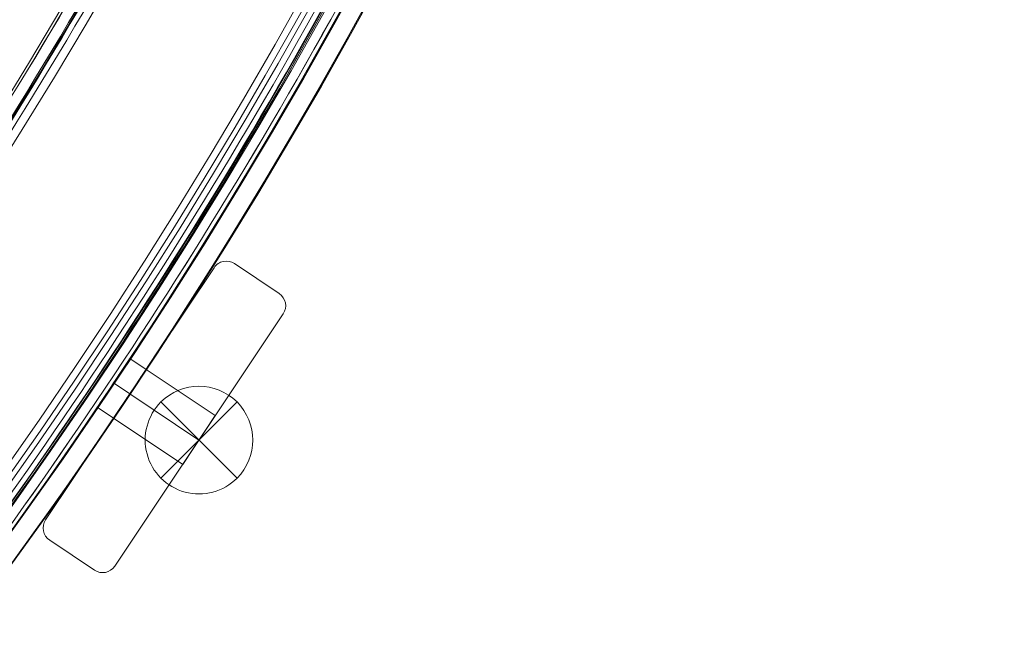
# Model space of a CAD drawing. Units: millimetres. Extents: x 69 to 10155, y 721 to 7484.
# Drawn here: x 3550 to 3752, y 3446 to 3575 of the extents above; entities that cross this region are included whole.
import ezdxf

# ---------------------------------------------------------------- set-up
doc = ezdxf.new("R2010")
doc.units = ezdxf.units.MM
doc.header["$MEASUREMENT"] = 0
doc.linetypes.add('DGN Style 2', pattern=[171.648485, 102.989091, -68.659394])
doc.layers.add('Level 15', color=7, linetype='Continuous', lineweight=0)
doc.layers.add('Level 26', color=7, linetype='Continuous', lineweight=0)

# ---------------------------------------------------------------- blocks, each defined once
blk = doc.blocks.new('From Smart Solid_3')
at = {"layer": 'Level 26', "color": 7, "linetype": 'Continuous', "lineweight": 13, "extrusion": (0, 0, -1)}
for radius in [1059.5, 1059.5, 1056.5, 1056.5, 1053.5, 1053.5, 1053.5, 1053.5, 1015.5, 1015.5, 1015.5, 1015.5, 1012.5, 1012.5, 1009.5, 1009.5]:
    blk.add_arc((746.89, -746.91), radius, 45.05405, 224.94595, dxfattribs=at)
at = {"layer": 'Level 26', "color": 7, "linetype": 'Continuous', "lineweight": 13}
for points in [[(-1494.8, 2.4), (1.01, 1495.4), (1495.42, 0.99), (2.42, -1494.82)], [(-1494.79, 2.4), (1.01, 1495.38), (1495.4, 0.99), (2.42, -1494.81)], [(-1493.25, 0.85), (-0.54, 1490.75), (1490.77, -0.56), (0.87, -1493.27)], [(-1493.24, 0.85), (-0.54, 1490.74), (1490.76, -0.56), (0.87, -1493.26)], [(-1492.96, 0.56), (-0.82, 1489.89), (1489.91, -0.84), (0.58, -1492.98)], [(-1492.96, 0.56), (-0.82, 1489.88), (1489.9, -0.84), (0.58, -1492.98)], [(-1492.19, -0.21), (-1.6, 1487.57), (1487.59, -1.62), (-0.19, -1492.21)], [(-1492.19, -0.21), (-1.6, 1487.57), (1487.59, -1.62), (-0.19, -1492.21)], [(-1463.22, -29.23), (-30.56, 1400.73), (1400.75, -30.58), (-29.21, -1463.24)], [(-1463.22, -29.23), (-30.56, 1400.72), (1400.74, -30.58), (-29.21, -1463.24)], [(-1462.45, -30), (-31.33, 1398.41), (1398.43, -31.35), (-29.98, -1462.47)], [(-1462.45, -30.01), (-31.33, 1398.41), (1398.43, -31.35), (-29.99, -1462.47)], [(-1462.16, -30.29), (-31.62, 1397.55), (1397.57, -31.64), (-30.27, -1462.18)], [(-1462.16, -30.29), (-31.62, 1397.55), (1397.57, -31.64), (-30.27, -1462.18)], [(-1460.62, -31.84), (-33.17, 1392.92), (1392.94, -33.19), (-31.82, -1460.64)], [(-1460.61, -31.85), (-33.17, 1392.9), (1392.92, -33.19), (-31.83, -1460.63)]]:
    blk.add_rational_spline(points, [1, 0.333962264291, 0.333962264291, 1], degree=3, dxfattribs=at)
blk = doc.blocks.new('From Smart Solid_10')
at = {"layer": 'Level 26', "color": 7, "linetype": 'Continuous', "lineweight": 13}
for radius, start, end in [(1052.51, 317.85882, 42.14118), (1052.51, 317.85882, 42.14118), (985.01, 319.55907, 40.44093), (985.01, 319.55907, 40.44093)]:
    blk.add_arc((-536.59, -0.01), radius, start, end, dxfattribs=at)
blk = doc.blocks.new('From Smart Solid_208')
at = {"layer": 'Level 26', "color": 7, "linetype": 'Continuous', "lineweight": 13}
for p, q in [((-29.65, -583.58), (-26.27, -585.84)), ((-32.98, -588.57), (-29.6, -590.82)), ((-32.98, -588.57), (-29.6, -590.82)), ((-36.32, -593.55), (-32.94, -595.81))]:
    blk.add_line(p, q, dxfattribs=at)
at = {"layer": 'Level 26', "color": 7, "linetype": 'Continuous', "lineweight": 13, "extrusion": (0, 0, -1)}
blk.add_arc((913.89, 0.04), 1063.5, 136.175, 223.8296, dxfattribs=at)
blk.add_arc((913.89, 0.04), 1063.5, 136.175, 223.8296, dxfattribs=at)
at = {"layer": 'Level 26', "color": 7, "linetype": 'Continuous', "lineweight": 13}
blk.add_arc((-913.89, 0.04), 1059.5, 316.1704, 43.825, dxfattribs=at)
blk.add_arc((-913.89, 0.04), 1059.5, 316.1704, 43.825, dxfattribs=at)
for points in [[(-29.63, -583.59), (-29.63, -583.59), (-30.35, -584.68), (-32.94, -588.59), (-35.57, -592.49), (-36.66, -594.1), (-35.57, -592.5), (-32.95, -588.6), (-30.78, -585.34), (-29.81, -583.86), (-29.63, -583.59), (-29.63, -583.59)], [(-26.31, -585.81), (-26.31, -585.82), (-27.02, -586.9), (-29.62, -590.81), (-32.24, -594.71), (-33.34, -596.33), (-32.25, -594.72), (-29.62, -590.82), (-27.46, -587.56), (-26.48, -586.08), (-26.3, -585.81), (-26.31, -585.81)]]:
    blk.add_open_spline(points, degree=3, knots=[0, 0, 0, 0, 0.125, 0.25, 0.375, 0.5, 0.625, 0.75, 0.875, 0.9375, 1, 1, 1, 1], dxfattribs=at)
blk = doc.blocks.new('From Smart Solid_209')
at = {"layer": 'Level 26', "color": 7, "linetype": 'Continuous', "lineweight": 13}
for p, q in [((-29.65, -583.53), (-26.27, -585.79)), ((-32.98, -588.52), (-29.6, -590.77)), ((-32.98, -588.52), (-29.6, -590.77)), ((-36.32, -593.5), (-32.94, -595.76))]:
    blk.add_line(p, q, dxfattribs=at)
for radius, start, end in [(1059.5, 316.17812, 22.93003), (1063.5, 316.1915, 343.02276)]:
    blk.add_arc((-913.89, 0.09), radius, start, end, dxfattribs=at)
at = {"layer": 'Level 26', "color": 7, "linetype": 'Continuous', "lineweight": 13, "extrusion": (0, 0, -1)}
for radius, start, end in [(1059.5, 157.06997, 223.82188), (1063.5, 196.97724, 223.8085)]:
    blk.add_arc((913.89, 0.09), radius, start, end, dxfattribs=at)
at = {"layer": 'Level 26', "color": 7, "linetype": 'Continuous', "lineweight": 13}
for points in [[(-29.63, -583.54), (-29.63, -583.54), (-30.35, -584.63), (-32.94, -588.54), (-35.57, -592.44), (-36.66, -594.06), (-35.57, -592.45), (-32.95, -588.55), (-30.78, -585.29), (-29.81, -583.81), (-29.63, -583.54), (-29.63, -583.54)], [(-26.31, -585.76), (-26.31, -585.77), (-27.02, -586.85), (-29.62, -590.76), (-32.24, -594.66), (-33.34, -596.28), (-32.25, -594.67), (-29.62, -590.77), (-27.46, -587.51), (-26.48, -586.03), (-26.3, -585.76), (-26.31, -585.76)]]:
    blk.add_open_spline(points, degree=3, knots=[0, 0, 0, 0, 0.125, 0.25, 0.375, 0.5, 0.625, 0.75, 0.875, 0.9375, 1, 1, 1, 1], dxfattribs=at)
blk = doc.blocks.new('From Smart Solid_343')
at = {"layer": 'Level 26', "color": 7, "linetype": 'Continuous', "lineweight": 13, "extrusion": (0, 0, -1)}
blk.add_arc((569.64, 0.04), 1056, 135.3271, 224.6729, dxfattribs=at)
blk.add_arc((569.64, 0.04), 1056, 135.3271, 224.6729, dxfattribs=at)
at = {"layer": 'Level 26', "color": 7, "linetype": 'Continuous', "lineweight": 13}
blk.add_arc((-569.64, 0.04), 1051, 315.3271, 44.6729, dxfattribs=at)
blk = doc.blocks.new('From Smart Solid_359')
at = {"layer": 'Level 26', "color": 7, "linetype": 'Continuous', "lineweight": 13}
for p, q in [((10.2, 30.51), (-24.25, -21.04)), ((10.2, 30.51), (-24.25, -21.04)), ((10.2, 30.51), (10.2, 30.51)), ((14.36, 31.34), (14.36, 31.34)), ((23.51, 25.23), (14.36, 31.34)), ((23.51, 25.23), (14.36, 31.34)), ((23.51, 25.23), (23.51, 25.23)), ((-10.11, -30.48), (24.33, 21.07)), ((-10.11, -30.48), (24.33, 21.07)), ((24.33, 21.07), (24.33, 21.07)), ((-3.69, 9.73), (-10.36, -0.25)), ((-3.69, 9.73), (-10.36, -0.25)), ((-3.69, 9.73), (-10.36, -0.25)), ((-3.69, 9.73), (10.44, 0.28)), ((-3.69, 9.73), (10.44, 0.28)), ((-3.69, 9.73), (10.44, 0.28)), ((-7.02, 4.74), (7.11, -4.71)), ((-7.02, 4.74), (7.11, -4.71)), ((-7.02, 4.74), (7.11, -4.71)), ((-7.02, 4.74), (7.11, -4.71)), ((-7.02, 4.74), (7.11, -4.71)), ((-7.02, 4.74), (7.11, -4.71)), ((3.78, -9.69), (10.44, 0.28)), ((3.78, -9.69), (10.44, 0.28)), ((3.78, -9.69), (10.44, 0.28)), ((-10.36, -0.25), (3.78, -9.69)), ((-10.36, -0.25), (3.78, -9.69)), ((-10.36, -0.25), (3.78, -9.69)), ((-24.25, -21.04), (-24.25, -21.04)), ((-23.42, -25.2), (-23.42, -25.2)), ((-23.42, -25.2), (-14.27, -31.31)), ((-23.42, -25.2), (-14.27, -31.31)), ((-14.27, -31.31), (-14.27, -31.31)), ((-10.11, -30.48), (-10.11, -30.48))]:
    blk.add_line(p, q, dxfattribs=at)
for centre, start, end in [((12.69, 28.85), 56.25, 146.25), ((12.69, 28.85), 56.25, 146.25), ((21.84, 22.74), 326.25, 56.25), ((21.84, 22.74), 326.25, 56.25), ((-21.75, -22.7), 146.25, 236.25), ((-21.75, -22.7), 146.25, 236.25), ((-12.61, -28.81), 236.25, 326.25), ((-12.61, -28.81), 236.25, 326.25)]:
    blk.add_arc(centre, 3, start, end, dxfattribs=at)
blk = doc.blocks.new('From Smart Solid_370')
at = {"layer": 'Level 26', "color": 7, "linetype": 'Continuous', "lineweight": 13}
for p, q in [((-13.1, -583.63), (-9.72, -585.89)), ((-13.1, -583.63), (-9.72, -585.89)), ((-9.76, -585.86), (-13.08, -583.64)), ((-16.43, -588.62), (-13.05, -590.87)), ((-16.43, -588.62), (-13.05, -590.87)), ((-16.43, -588.62), (-13.05, -590.87)), ((-16.43, -588.62), (-13.05, -590.87)), ((-16.43, -588.62), (-13.05, -590.87)), ((-16.43, -588.62), (-13.05, -590.87)), ((-19.77, -593.6), (-16.39, -595.86)), ((-19.77, -593.6), (-16.39, -595.86)), ((-19.75, -593.62), (-16.42, -595.84))]:
    blk.add_line(p, q, dxfattribs=at)
blk.add_arc((-897.34, -0.01), 1059.5, 317.68167, 22.93003, dxfattribs=at)
blk.add_arc((-897.34, -0.01), 1059.5, 317.68167, 22.93003, dxfattribs=at)
at = {"layer": 'Level 26', "color": 7, "linetype": 'Continuous', "lineweight": 13, "extrusion": (0, 0, -1)}
blk.add_arc((897.34, -0.01), 1063.5, 196.97724, 222.32403, dxfattribs=at)
blk.add_arc((897.34, -0.01), 1063.5, 196.97724, 222.32403, dxfattribs=at)
at = {"layer": 'Level 26', "color": 7, "linetype": 'Continuous', "lineweight": 13}
for points, knots in [([(-13.08, -583.64), (-13.08, -583.64), (-13.8, -584.73), (-16.39, -588.64), (-19.02, -592.54), (-20.11, -594.15), (-19.02, -592.55), (-16.4, -588.65), (-14.23, -585.39), (-13.26, -583.91), (-13.08, -583.64), (-13.08, -583.64)], [0, 0, 0, 0, 0.125, 0.25, 0.375, 0.5, 0.625, 0.75, 0.875, 0.9375, 1, 1, 1, 1]), ([(-13.08, -583.64), (-13.08, -583.64), (-13.8, -584.73), (-16.39, -588.64), (-19.02, -592.54), (-20.11, -594.15), (-19.02, -592.55), (-16.4, -588.65), (-14.23, -585.39), (-13.26, -583.91), (-13.08, -583.64), (-13.08, -583.64)], [0, 0, 0, 0, 0.125, 0.25, 0.375, 0.5, 0.625, 0.75, 0.875, 0.9375, 1, 1, 1, 1]), ([(-9.76, -585.86), (-9.76, -585.87), (-10.47, -586.95), (-13.07, -590.86), (-15.69, -594.76), (-16.79, -596.38), (-15.7, -594.77), (-13.07, -590.87), (-10.91, -587.61), (-9.93, -586.13), (-9.75, -585.86), (-9.76, -585.86)], [0, 0, 0, 0, 0.125, 0.25, 0.375, 0.5, 0.625, 0.75, 0.875, 0.9375, 1, 1, 1, 1]), ([(-9.76, -585.86), (-9.76, -585.86), (-9.93, -586.12), (-10.91, -587.61), (-13.07, -590.86), (-15.69, -594.77), (-16.42, -595.84), (-16.42, -595.84)], [0, 0, 0, 0, 0.125, 0.25, 0.5, 0.75, 1, 1, 1, 1]), ([(-9.76, -585.86), (-9.76, -585.87), (-10.47, -586.95), (-13.07, -590.86), (-15.69, -594.76), (-16.79, -596.38), (-15.7, -594.77), (-13.07, -590.87), (-10.91, -587.61), (-9.93, -586.13), (-9.75, -585.86), (-9.76, -585.86)], [0, 0, 0, 0, 0.125, 0.25, 0.375, 0.5, 0.625, 0.75, 0.875, 0.9375, 1, 1, 1, 1]), ([(-9.76, -585.86), (-9.76, -585.86), (-9.93, -586.12), (-10.91, -587.61), (-13.07, -590.86), (-15.69, -594.77), (-16.42, -595.84), (-16.42, -595.84)], [0, 0, 0, 0, 0.125, 0.25, 0.5, 0.75, 1, 1, 1, 1])]:
    blk.add_open_spline(points, degree=3, knots=knots, dxfattribs=at)
blk.add_open_spline([(-19.75, -593.62), (-19.75, -593.62), (-19.02, -592.55), (-16.4, -588.65), (-13.8, -584.73), (-13.08, -583.64), (-13.08, -583.64)], degree=3, dxfattribs=at)
blk.add_open_spline([(-19.75, -593.62), (-19.75, -593.62), (-19.02, -592.55), (-16.4, -588.65), (-13.8, -584.73), (-13.08, -583.64), (-13.08, -583.64)], degree=3, dxfattribs=at)
blk = doc.blocks.new('From Smart Solid_388')
at = {"layer": 'Level 26', "color": 7, "linetype": 'Continuous', "lineweight": 13}
for p, q in [((7.79, 7.82), (-7.77, -7.73)), ((7.79, -7.73), (-7.77, 7.82)), ((7.79, -7.73), (-7.77, 7.82))]:
    blk.add_line(p, q, dxfattribs=at)
blk.add_arc((0.01, 0.04), 11, 315, 135, dxfattribs=at)
at = {"layer": 'Level 26', "color": 7, "linetype": 'Continuous', "lineweight": 13, "extrusion": (0, 0, -1)}
blk.add_arc((-0.01, 0.04), 11, 225, 45, dxfattribs=at)

msp = doc.modelspace()

# ---------------------------------------------------------------- linework, layer by layer
at = {"layer": 'Level 15', "color": 7, "linetype": 'DGN Style 2', "lineweight": 13}
msp.add_rational_spline([(4658.54, 2071.3), (4890.02, 2063.48), (5121.5, 2055.66), (5263.62, 2050.86), (5404.12, 2072.85), (5688.97, 2117.44), (5964.64, 2201.91), (6271.23, 2038.86), (6618.28, 2027.14), (6668.78, 2025.43), (6719.27, 2023.73), (7615.48, 1993.45), (8066.44, 2768.53), (8478.61, 2959.09), (8715.89, 3346.26), (10143.73, 3342.23), (10142.8, 4560.22), (10141.86, 5778.2), (8714, 5809.74), (8478.06, 6220.61), (8048.92, 6421.4), (7590.88, 7299.23), (6603.67, 7223.07), (4810.41, 8128.22), (3602.66, 6523.1), (1718.68, 7230.64), (561.43, 5584.19), (-595.81, 3937.75), (707.94, 2404.71), (707.93, 2313.8), (707.93, 2222.9), (707.87, 722.84), (2207.93, 722.84), (2687.07, 722.82), (3166.21, 722.8), (4521.64, 722.8), (4658.54, 2071.3)], [1, 1, 1, 0.995536248771, 1, 0.997478454627, 1, 0.974235381628, 1, 1, 1, 0.858319005299, 1, 0.957104111131, 1, 0.711087411478, 1, 0.711087411478, 1, 0.953562078325, 1, 0.834572577569, 1, 0.767034407359, 1, 0.790789125669, 1, 0.790789125669, 1, 1, 1, 0.707092575651, 1, 1, 1, 0.741956800718, 1], degree=2, knots=[0, 0, 0, 0.0625, 0.0625, 0.125, 0.125, 0.1875, 0.1875, 0.25, 0.25, 0.3125, 0.3125, 0.375, 0.375, 0.4375, 0.4375, 0.46875, 0.46875, 0.5, 0.5, 0.5625, 0.5625, 0.625, 0.625, 0.6875, 0.6875, 0.71875, 0.71875, 0.75, 0.75, 0.8125, 0.8125, 0.875, 0.875, 0.9375, 0.9375, 1, 1, 1], dxfattribs=at)

# ---------------------------------------------------------------- block references
at = {"layer": 'Level 26', "color": 7, "linetype": 'Continuous', "lineweight": 13}
for name, p in [('From Smart Solid_3', (3435.45, 4836)), ('From Smart Solid_343', (3258.2, 4089.05)), ('From Smart Solid_370', (3585.9, 4089.1)), ('From Smart Solid_209', (3602.45, 4089)), ('From Smart Solid_208', (3602.45, 4089.05)), ('From Smart Solid_10', (3225.15, 4089.1)), ('From Smart Solid_359', (3579.85, 3493.5)), ('From Smart Solid_388', (3586.95, 3488.75))]:
    msp.add_blockref(name, p, dxfattribs=at)

doc.saveas('drawing.dxf')
